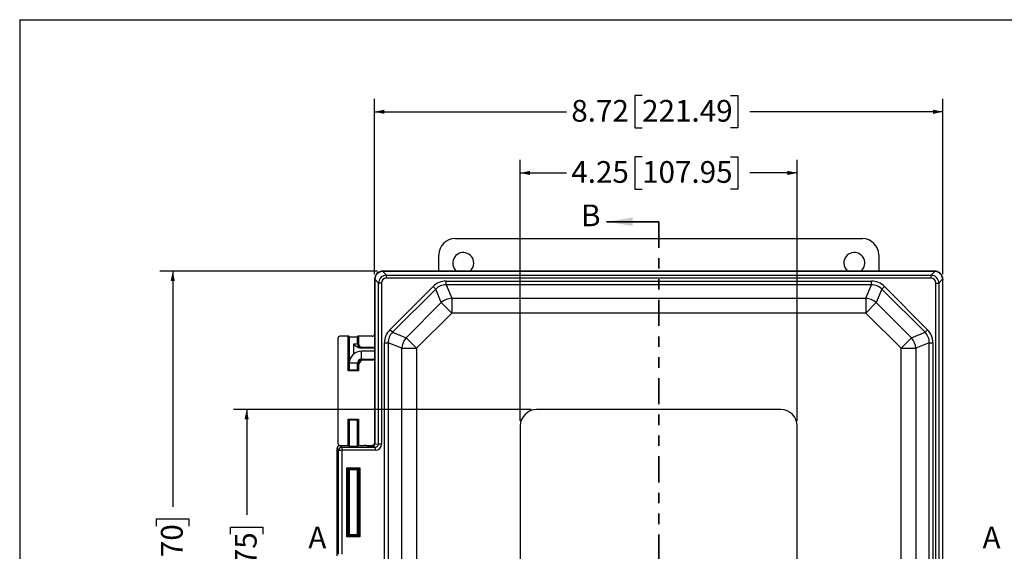
# Model space of a CAD drawing. Units: inches. Extents: x 0.5 to 33.7, y 0.4 to 21.4.
# Drawn here: x 0.5 to 10, y 16.3 to 21.4 of the extents above; entities that cross this region are included whole.
import ezdxf

# ---------------------------------------------------------------- set-up
doc = ezdxf.new("R2010")
doc.units = ezdxf.units.IN
doc.header["$MEASUREMENT"] = 0
doc.linetypes.add('PHANTOM', pattern=[0.5, 0.25, -0.05, 0.05, -0.05, 0.05, -0.05])
doc.layers.add('BORDER', color=7, linetype='Continuous')
doc.layers.add('DIM', color=136, linetype='Continuous')
doc.styles.add('SLDTEXTSTYLE0', font='TXT', dxfattribs={"width": 0.605})
doc.styles.add('SLDTEXTSTYLE1', font='TXT', dxfattribs={"width": 0.75})
doc.dimstyles.new('SLDDIMSTYLE0', dxfattribs={"dimtxt": 0.20223, "dimasz": 0.094, "dimexe": 0, "dimexo": 0.0625, "dimgap": 0.050557, "dimtad": 0, "dimtih": 1, "dimtoh": 1, "dimlfac": 1.6, "dimrnd": 1e-09, "dimzin": 12, "dimdsep": 46, "dimtxsty": 'SLDTEXTSTYLE0', "dimsah": 1, "dimcen": 0.09, "dimadec": 0, "dimazin": 3, "dimtfac": 1, "dimtofl": 0, "dimtmove": 0, "dimatfit": 3, "dimfxl": 1, "dimfrac": 2, "dimtolj": 1, "dimtzin": 12, "dimarcsym": 0})
doc.dimstyles.new('SLDDIMSTYLE1', dxfattribs={"dimtxt": 0.20223, "dimasz": 0.094, "dimexe": 0, "dimexo": 0.0625, "dimgap": 0.050557, "dimtad": 0, "dimlfac": 1.6, "dimrnd": 1e-09, "dimzin": 12, "dimdsep": 46, "dimtxsty": 'SLDTEXTSTYLE0', "dimsah": 1, "dimcen": 0.09, "dimadec": 0, "dimazin": 3, "dimtfac": 1, "dimtofl": 0, "dimtmove": 0, "dimatfit": 3, "dimfxl": 1, "dimfrac": 2, "dimtolj": 1, "dimtzin": 12, "dimarcsym": 0})
doc.dimstyles.new('SLDDIMSTYLE2', dxfattribs={"dimtxt": 0.20223, "dimasz": 0.094, "dimexe": 0, "dimexo": 0.0625, "dimgap": 0.050557, "dimtad": 0, "dimlfac": 1.6, "dimrnd": 1e-09, "dimzin": 4, "dimdsep": 46, "dimtxsty": 'SLDTEXTSTYLE0', "dimsah": 1, "dimcen": 0.09, "dimadec": 0, "dimazin": 1, "dimtfac": 1, "dimtofl": 0, "dimtmove": 0, "dimatfit": 3, "dimfxl": 1, "dimfrac": 2, "dimtolj": 1, "dimtzin": 12, "dimarcsym": 0})

# ---------------------------------------------------------------- blocks, each defined once
blk = doc.blocks.new('_D')
at = {"layer": 'DIM'}
for p, q in [((5.3221, 17.5641), (5.3221, 20.0657)), ((6.4907, 20.096), (6.4212, 20.096)), ((6.4212, 20.096), (6.4212, 19.7854)), ((7.3394, 20.096), (7.4089, 20.096)), ((7.4089, 20.096), (7.4089, 19.7854)), ((7.9783, 17.5641), (7.9783, 20.0657)), ((5.3221, 19.9407), (5.7654, 19.9407)), ((7.9783, 19.9407), (7.5246, 19.9407)), ((6.4212, 19.7854), (6.4907, 19.7854)), ((7.4089, 19.7854), (7.3394, 19.7854))]:
    blk.add_line(p, q, dxfattribs=at)
for points in [[(5.3221, 19.9407), (5.4161, 19.9207), (5.4161, 19.9607)], [(7.9783, 19.9407), (7.8843, 19.9607), (7.8843, 19.9207)]]:
    blk.add_solid(points, dxfattribs=at)
at = {"layer": 'DIM', "char_height": 0.20833, "attachment_point": 1, "style": 'SLDTEXTSTYLE0'}
for s, insert in [('4.25', (5.8117, 20.054)), ('107.95', (6.4907, 20.054))]:
    blk.add_mtext(s, dxfattribs=dict(at, insert=insert))
blk = doc.blocks.new('_D_1')
at = {"layer": 'DIM'}
for p, q in [((6.4907, 20.6825), (6.4212, 20.6825)), ((6.4212, 20.6825), (6.4212, 20.3719)), ((7.3394, 20.6825), (7.4089, 20.6825)), ((7.4089, 20.6825), (7.4089, 20.3719)), ((3.9252, 18.9704), (3.9252, 20.6522)), ((9.3752, 18.9704), (9.3752, 20.6522)), ((3.9252, 20.5272), (5.7654, 20.5272)), ((9.3752, 20.5272), (7.5246, 20.5272)), ((6.4212, 20.3719), (6.4907, 20.3719)), ((7.4089, 20.3719), (7.3394, 20.3719))]:
    blk.add_line(p, q, dxfattribs=at)
for points in [[(3.9252, 20.5272), (4.0192, 20.5072), (4.0192, 20.5472)], [(9.3752, 20.5272), (9.2812, 20.5472), (9.2812, 20.5072)]]:
    blk.add_solid(points, dxfattribs=at)
at = {"layer": 'DIM', "char_height": 0.20833, "attachment_point": 1, "style": 'SLDTEXTSTYLE0'}
for s, insert in [('8.72', (5.8117, 20.6405)), ('221.49', (6.4907, 20.6405))]:
    blk.add_mtext(s, dxfattribs=dict(at, insert=insert))
blk = doc.blocks.new('_D_2')
at = {"layer": 'DIM'}
for p, q in [((5.4283, 17.6703), (2.5742, 17.6703)), ((2.6992, 17.6703), (2.6992, 16.6598)), ((2.544, 16.4747), (2.544, 16.5441)), ((2.544, 16.5441), (2.8545, 16.5441)), ((2.8545, 16.5441), (2.8545, 16.4747)), ((2.544, 15.6259), (2.544, 15.5565)), ((2.8545, 15.5565), (2.8545, 15.6259)), ((2.544, 15.5565), (2.8545, 15.5565)), ((2.6992, 13.7641), (2.6992, 14.9007)), ((5.4283, 13.7641), (2.5742, 13.7641))]:
    blk.add_line(p, q, dxfattribs=at)
for points in [[(2.6992, 17.6703), (2.6792, 17.5763), (2.7192, 17.5763)], [(2.6992, 13.7641), (2.7192, 13.8581), (2.6792, 13.8581)]]:
    blk.add_solid(points, dxfattribs=at)
at = {"layer": 'DIM', "char_height": 0.20833, "attachment_point": 1, "rotation": 90, "style": 'SLDTEXTSTYLE0'}
for s, insert in [('158.75', (2.586, 15.6259)), ('6.25', (2.586, 14.9469))]:
    blk.add_mtext(s, dxfattribs=dict(at, insert=insert))
blk = doc.blocks.new('_D_3')
at = {"layer": 'DIM'}
for p, q in [((3.9533, 18.9984), (1.8656, 18.9984)), ((1.9906, 18.9984), (1.9906, 16.737)), ((1.8353, 16.5519), (1.8353, 16.6213)), ((1.8353, 16.6213), (2.1459, 16.6213)), ((2.1459, 16.6213), (2.1459, 16.5519)), ((1.8353, 15.7031), (1.8353, 15.6336)), ((2.1459, 15.6336), (2.1459, 15.7031)), ((1.8353, 15.6336), (2.1459, 15.6336)), ((1.9906, 12.4359), (1.9906, 14.8235)), ((3.9533, 12.4359), (1.8656, 12.4359))]:
    blk.add_line(p, q, dxfattribs=at)
for points in [[(1.9906, 18.9984), (1.9706, 18.9044), (2.0106, 18.9044)], [(1.9906, 12.4359), (2.0106, 12.5299), (1.9706, 12.5299)]]:
    blk.add_solid(points, dxfattribs=at)
at = {"layer": 'DIM', "char_height": 0.20833, "attachment_point": 1, "rotation": 90, "style": 'SLDTEXTSTYLE0'}
for s, insert in [('266.70', (1.8773, 15.7031)), ('10.50', (1.8773, 14.8698))]:
    blk.add_mtext(s, dxfattribs=dict(at, insert=insert))

msp = doc.modelspace()

# ---------------------------------------------------------------- linework, layer by layer
at = {"color": 7, "linetype": 'Continuous', "lineweight": 35}
msp.add_line((6.6502, 19.4725), (6.1502, 19.4725), dxfattribs=at)
at = {"color": 7, "linetype": 'PHANTOM', "lineweight": 35}
msp.add_line((6.6502, 19.4725), (6.6502, 12.0099), dxfattribs=at)
at = {"color": 7, "linetype": 'Continuous', "lineweight": 25}
for p, q in [((4.6971, 19.3108), (8.6036, 19.3108)), ((4.541, 18.9984), (4.541, 19.1546)), ((8.7597, 19.1546), (8.7597, 18.9984)), ((9.2971, 18.9984), (4.0033, 18.9984)), ((4.0033, 18.9984), (4.006, 18.9957)), ((4.0034, 18.9957), (4.0394, 18.9597)), ((9.2944, 18.9957), (4.006, 18.9957)), ((9.261, 18.9597), (9.2969, 18.9957)), ((9.2944, 18.9957), (9.2971, 18.9984)), ((3.9252, 18.9204), (3.9252, 18.393)), ((3.9279, 18.9176), (3.9252, 18.9204)), ((3.9252, 18.9204), (3.9252, 17.3466)), ((3.9279, 18.9176), (3.9279, 17.3439)), ((3.9639, 18.8842), (3.928, 18.9202)), ((3.9639, 17.339), (3.9639, 18.8842)), ((3.9923, 18.8842), (3.9639, 18.8842)), ((3.9923, 18.8842), (3.9923, 17.339)), ((4.0394, 18.9313), (4.0394, 18.9597)), ((4.0394, 18.9597), (9.261, 18.9597)), ((9.261, 18.9313), (4.0394, 18.9313)), ((4.6115, 18.8678), (4.6115, 18.9029)), ((4.6115, 18.9029), (8.6889, 18.9029)), ((8.6889, 18.8678), (8.6889, 18.9029)), ((9.261, 18.9313), (9.261, 18.9597)), ((9.3081, 15.9965), (9.3081, 18.8842)), ((9.3081, 18.8842), (9.3364, 18.8842)), ((9.3724, 18.9202), (9.3364, 18.8842)), ((9.3364, 18.8842), (9.3364, 16.0088)), ((9.3752, 18.9204), (9.3725, 18.9176)), ((9.3725, 15.9789), (9.3725, 18.9176)), ((9.3752, 15.9309), (9.3752, 18.9204)), ((4.0725, 18.4371), (4.4866, 18.8512)), ((4.5114, 18.8263), (4.0973, 18.4122)), ((4.5114, 18.8263), (4.4866, 18.8512)), ((4.5651, 18.6967), (4.5114, 18.8263)), ((4.6115, 18.8678), (4.6652, 18.7381)), ((8.6889, 18.8678), (4.6115, 18.8678)), ((8.6352, 18.7381), (8.6889, 18.8678)), ((8.789, 18.8263), (8.7353, 18.6967)), ((8.789, 18.8263), (8.8138, 18.8512)), ((9.2031, 18.4122), (8.789, 18.8263)), ((8.8138, 18.8512), (9.2279, 18.4371)), ((4.227, 18.3585), (4.5651, 18.6967)), ((4.5651, 18.6967), (4.6652, 18.5965)), ((4.6652, 18.7381), (8.6352, 18.7381)), ((4.6652, 18.7381), (4.6652, 18.5965)), ((8.6352, 18.7381), (8.6352, 18.5965)), ((8.6352, 18.5965), (8.7353, 18.6967)), ((8.7353, 18.6967), (9.0734, 18.3585)), ((4.6652, 18.5965), (4.3271, 18.2584)), ((8.6352, 18.5965), (4.6652, 18.5965)), ((8.9733, 18.2584), (8.6352, 18.5965)), ((4.0973, 18.4122), (4.0725, 18.4371)), ((4.0973, 18.4122), (4.227, 18.3585)), ((9.0734, 18.3585), (9.2031, 18.4122)), ((9.2031, 18.4122), (9.2279, 18.4371)), ((3.5736, 18.3539), (3.5736, 17.3461)), ((3.6727, 18.3734), (3.5931, 18.3734)), ((3.6727, 18.0434), (3.6727, 18.3734)), ((3.6821, 18.3731), (3.6821, 18.0528)), ((3.7621, 18.3), (3.7621, 18.3731)), ((3.7714, 18.3734), (3.7714, 18.3)), ((3.9057, 18.3734), (3.7714, 18.3734)), ((4.227, 18.3585), (4.3271, 18.2584)), ((8.9733, 18.2584), (9.0734, 18.3585)), ((3.7262, 18.3), (3.7621, 18.3)), ((3.7262, 18.2052), (3.7262, 18.3)), ((3.7621, 18.3), (3.7714, 18.3)), ((3.8011, 18.2609), (3.7898, 18.2609)), ((3.9252, 18.2316), (3.8002, 18.2316)), ((3.8011, 18.2703), (3.8011, 18.2609)), ((3.9252, 18.2609), (3.8011, 18.2609)), ((4.0207, 13.1223), (4.0207, 18.3121)), ((4.0207, 18.3121), (4.0558, 18.3121)), ((4.1855, 18.2584), (4.0558, 18.3121)), ((4.0558, 18.3121), (4.0558, 13.1223)), ((4.1855, 13.176), (4.1855, 18.2584)), ((4.1855, 18.2584), (4.3271, 18.2584)), ((4.3271, 18.2584), (4.3271, 13.176)), ((8.9733, 13.176), (8.9733, 18.2584)), ((8.9733, 18.2584), (9.1149, 18.2584)), ((9.2445, 18.3121), (9.1149, 18.2584)), ((9.1149, 18.2584), (9.1149, 13.176)), ((9.2445, 13.1223), (9.2445, 18.3121)), ((9.2445, 18.3121), (9.2797, 18.3121)), ((9.2797, 18.3121), (9.2797, 13.1223)), ((3.8002, 18.1534), (3.8208, 18.1534)), ((3.8208, 18.1534), (3.9252, 18.1534)), ((3.8208, 18.1534), (3.8208, 18.1441)), ((3.6821, 18.0528), (3.6727, 18.0434)), ((3.7714, 18.0434), (3.6727, 18.0434)), ((3.6821, 18.0528), (3.7621, 18.0528)), ((3.683, 18.1144), (3.683, 18.0528)), ((3.7611, 18.0528), (3.7611, 18.1144)), ((3.7621, 18.0947), (3.7714, 18.0947)), ((3.7621, 18.0528), (3.7621, 18.0947)), ((3.7621, 18.0528), (3.7714, 18.0434)), ((3.7714, 18.0947), (3.7714, 18.0434)), ((7.8221, 17.6703), (5.4783, 17.6703)), ((3.6727, 17.3266), (3.6727, 17.5785)), ((3.6727, 17.5785), (3.6821, 17.5691)), ((3.6727, 17.5785), (3.7714, 17.5785)), ((3.6821, 17.5691), (3.6821, 17.3269)), ((3.7621, 17.5691), (3.6821, 17.5691)), ((3.683, 17.5691), (3.683, 17.321)), ((3.7611, 17.321), (3.7611, 17.5691)), ((3.7621, 17.5691), (3.7714, 17.5785)), ((3.7621, 17.3269), (3.7621, 17.5691)), ((3.7714, 17.5785), (3.7714, 17.3266)), ((5.3221, 17.5141), (5.3221, 13.9203)), ((7.9783, 13.9203), (7.9783, 17.5141)), ((3.5808, 17.2807), (3.5654, 17.2961)), ((3.5654, 16.2674), (3.5654, 17.2961)), ((3.5808, 16.2828), (3.5808, 17.2807)), ((3.5808, 17.2807), (3.6101, 17.2807)), ((3.5931, 17.3266), (3.6727, 17.3266)), ((3.5947, 17.3254), (3.6101, 17.3101)), ((3.5947, 17.3254), (3.6689, 17.3254)), ((3.6101, 17.3101), (3.9321, 17.3101)), ((3.6101, 17.3101), (3.6101, 17.2807)), ((3.6101, 17.2807), (3.6101, 16.2828)), ((3.9321, 17.2807), (3.6101, 17.2807)), ((3.6783, 17.3251), (3.6821, 17.3213)), ((3.7621, 17.3213), (3.7658, 17.3251)), ((3.7714, 17.3266), (3.9057, 17.3266)), ((3.7752, 17.3254), (3.8268, 17.3254)), ((3.8562, 17.3245), (3.8624, 17.3182)), ((3.8917, 17.3173), (3.8958, 17.3173)), ((3.8987, 17.3144), (3.8958, 17.3173)), ((3.9321, 17.3101), (3.8987, 17.3144)), ((3.9252, 17.3466), (3.9279, 17.3439)), ((3.9279, 17.3437), (3.9639, 17.339)), ((3.9321, 17.3101), (3.9321, 17.2807)), ((3.9923, 17.339), (3.9639, 17.339)), ((3.6607, 17.1124), (3.7834, 17.1124)), ((3.6607, 16.4511), (3.6607, 17.1124)), ((3.6607, 17.1124), (3.6701, 17.103)), ((3.774, 17.103), (3.6701, 17.103)), ((3.6701, 17.103), (3.6701, 16.4604)), ((3.6701, 17.103), (3.6821, 17.0911)), ((3.6821, 16.4724), (3.6821, 17.0911)), ((3.683, 17.0914), (3.683, 16.4721)), ((3.7611, 16.4721), (3.7611, 17.0914)), ((3.774, 17.103), (3.7621, 17.0911)), ((3.7621, 17.0911), (3.7621, 16.4724)), ((3.774, 17.103), (3.7834, 17.1124)), ((3.774, 16.4604), (3.774, 17.103)), ((3.7834, 17.1124), (3.7834, 16.4511)), ((3.6607, 16.4511), (3.6701, 16.4604)), ((3.7834, 16.4511), (3.6607, 16.4511)), ((3.6701, 16.4604), (3.6821, 16.4724)), ((3.6701, 16.4604), (3.774, 16.4604)), ((3.774, 16.4604), (3.7621, 16.4724)), ((3.774, 16.4604), (3.7834, 16.4511))]:
    msp.add_line(p, q, dxfattribs=at)
at = {"color": 8, "linetype": 'Continuous', "lineweight": 25}
for p, q in [((3.8002, 18.1925), (3.8002, 18.2316)), ((3.8011, 18.2703), (3.9252, 18.2703)), ((3.8002, 18.1534), (3.8002, 18.1925)), ((3.9252, 18.1441), (3.8208, 18.1441)), ((3.7221, 18.1144), (3.683, 18.1144)), ((3.7611, 18.1144), (3.7221, 18.1144)), ((3.7621, 18.0947), (3.7611, 18.0947))]:
    msp.add_line(p, q, dxfattribs=at)
at = {"color": 7, "linetype": 'Continuous', "lineweight": 25}
for centre, radius, start, end in [((4.7753, 19.0764), 0.1009, 0, 230.57403), ((8.5253, 19.0764), 0.1009, 309.42597, 180), ((4.7753, 19.0764), 0.1009, 309.42597, 0), ((8.5253, 19.0764), 0.1009, 180, 230.57403), ((4.6783, 18.5649), 0.1737, 94.32595, 130.67405), ((8.622, 18.5649), 0.1737, 49.32595, 85.67405), ((4.3587, 18.2453), 0.1737, 139.32595, 175.67405), ((8.9416, 18.2453), 0.1737, 4.32595, 40.67405), ((3.8002, 18.1144), 0.1172, 90, 180), ((3.8011, 18.3), 0.0391, 180, 270), ((3.8011, 18.3), 0.0297, 180, 270), ((3.8002, 18.1144), 0.0391, 90, 180), ((3.8208, 18.0947), 0.0587, 90, 180), ((3.8208, 18.0947), 0.0494, 90, 180), ((5.4783, 17.5141), 0.1562, 90, 180), ((7.8221, 17.5141), 0.1562, 0, 90), ((3.6102, 17.2807), 0.0294, 90.08111, 179.91889)]:
    msp.add_arc(centre, radius, start, end, dxfattribs=at)
for centre, major_axis, ratio, start_param, end_param in [((4.6973, 19.1544), (-0.1106, 0.1106), 0.998783, 5.498396, 7.067974), ((8.6034, 19.1544), (0.1106, 0.1106), 0.998783, 5.498396, 7.067974), ((4.0034, 18.9203), (-0.0553, 0.0553), 0.998783, 5.498396, 7.067974), ((4.0034, 18.9203), (-0.0553, 0.0553), 0.998783, 5.498396, 7.067974), ((4.0057, 18.918), (0.0552, 0.0552), 0.991003, 0.818917, 2.322676), ((4.0178, 18.9058), (-0.0386, 0.0841), 0.820273, 5.923542, 5.956452), ((9.2826, 18.9058), (0.0386, 0.0841), 0.820273, 0.326734, 0.359643), ((9.2947, 18.918), (0.0552, -0.0552), 0.991003, 0.818917, 2.322676), ((9.297, 18.9203), (0.0553, 0.0553), 0.998783, 5.498396, 7.067974), ((9.297, 18.9203), (0.0553, 0.0553), 0.998783, 5.498396, 7.067974), ((4.0178, 18.9058), (0.0841, -0.0386), 0.820273, 3.468326, 3.501236), ((4.0428, 18.8808), (-0.0563, 0.0563), 0.981449, 5.531306, 7.035065), ((4.0428, 18.8808), (-0.0369, 0.0369), 0.935113, 5.531306, 7.035065), ((4.6274, 18.6878), (-0.0836, 0.2018), 0.892733, 5.928997, 6.637373), ((8.6729, 18.6878), (0.0836, 0.2018), 0.892733, 5.928997, 6.637373), ((9.2576, 18.8808), (0.0563, 0.0563), 0.981449, 5.531306, 7.035065), ((9.2576, 18.8808), (0.0369, 0.0369), 0.935113, 5.531306, 7.035065), ((9.2826, 18.9058), (0.0841, 0.0386), 0.820273, 5.923542, 5.956452), ((4.6274, 18.6878), (-0.0704, 0.1698), 0.849937, 5.928997, 6.637373), ((8.6729, 18.6878), (0.0704, 0.1698), 0.849937, 5.928997, 6.637373), ((4.2359, 18.2962), (-0.2018, 0.0836), 0.892733, 5.928997, 6.637373), ((4.2359, 18.2962), (0.1698, -0.0704), 0.849937, 2.787405, 3.495781), ((9.0645, 18.2962), (0.1698, 0.0704), 0.849937, 5.928997, 6.637373), ((9.0645, 18.2962), (0.2018, 0.0836), 0.892733, 5.928997, 6.637373), ((3.5932, 18.3539), (-0.0138, 0.0138), 0.998783, 5.498396, 7.067974), ((3.6727, 18.3731), (0.00937, 0), 0.034921, 0, 1.570796), ((3.7221, 18.3694), (0.04, 0), 0.034921, 3.141593, 6.283185), ((3.7714, 18.3731), (0.00938, 0), 0.034921, 1.570796, 3.141593), ((3.9056, 18.393), (-0.0138, 0.0138), 0.998783, 2.356803, 3.926382), ((3.5948, 17.296), (0.0208, -0.0208), 0.998783, 2.356803, 3.926382), ((3.5932, 17.3461), (-0.0138, -0.0138), 0.998783, 5.498396, 7.067974), ((3.6689, 17.3251), (0.00937, 0), 0.034921, 0.034907, 1.570796), ((3.6727, 17.3269), (0.00937, 0), 0.034921, 4.712389, 6.283185), ((3.7221, 17.3307), (0.04, 0), 0.034921, 2.924661, 3.141593), ((3.7221, 17.3213), (0.04, 0), 0.034921, 3.141593, 6.283185), ((3.7221, 17.3307), (0.04, 0), 0.034921, 0, 0.216931), ((3.7714, 17.3269), (0.00938, 0), 0.034921, 3.141593, 4.712389), ((3.7752, 17.3251), (0.00938, 0), 0.034921, 1.570796, 3.106686), ((3.8268, 17.3244), (0.0294, 0), 0.034921, 0.034907, 1.570796), ((3.8917, 17.3183), (0.0294, 0), 0.034921, 3.176499, 4.712389), ((3.8958, 17.3466), (0.0208, -0.0208), 0.998783, 5.498396, 7.067974), ((3.8987, 17.3438), (0.013, 0.0264), 0.993471, 3.601691, 5.163454), ((3.9056, 17.307), (0.0138, 0.0138), 0.998783, 0.29418, 0.784789), ((3.8941, 17.3483), (0.0316, -0.0145), 0.820273, 0.351828, 0.359643), ((3.9315, 17.3395), (0.0603, -0.0079), 0.965377, 4.846578, 6.408341), ((3.9315, 17.3395), (0.0322, -0.0042), 0.903871, 4.846578, 6.408341), ((3.7221, 17.0911), (0.04, 0), 0.034921, 0, 3.141593), ((3.7221, 17.0911), (0.04, 0), 0.034921, 3.141593, 3.358524), ((3.7221, 17.0911), (0.04, 0), 0.034921, 6.066254, 6.283185), ((3.7221, 16.4724), (0.04, 0), 0.034921, 2.924661, 3.141593), ((3.7221, 16.4724), (0.04, 0), 0.034921, 3.141593, 6.283185), ((3.7221, 16.4724), (0.04, 0), 0.034921, 0, 0.216931)]:
    msp.add_ellipse(centre, major_axis=major_axis, ratio=ratio, start_param=start_param, end_param=end_param, dxfattribs=at)
msp.add_open_spline([(3.7262, 18.2915), (3.7262, 18.2943), (3.7262, 18.2971), (3.7262, 18.3)], degree=3, dxfattribs=at)
for points, knots in [([(3.7898, 18.2609), (3.7838, 18.2609), (3.7779, 18.262), (3.7664, 18.2655), (3.7609, 18.2681), (3.7506, 18.274), (3.7457, 18.2775), (3.7385, 18.2829), (3.7361, 18.2848), (3.7325, 18.2875), (3.7313, 18.2884), (3.7288, 18.2901), (3.7275, 18.2909), (3.7262, 18.2915)], [0, 0, 0, 0, 0.25, 0.25, 0.5, 0.5, 0.75, 0.75, 0.875, 0.875, 0.9375, 0.9375, 1, 1, 1, 1]), ([(3.7749, 18.1439), (3.7751, 18.144), (3.7773, 18.1453), (3.7816, 18.1471), (3.788, 18.1496), (3.7946, 18.1514), (3.8026, 18.1531), (3.8085, 18.1533), (3.812, 18.1534)], [0, 0, 0, 0, 0.01775, 0.19243, 0.367088, 0.546259, 0.725405, 1, 1, 1, 1])]:
    msp.add_open_spline(points, degree=3, knots=knots, dxfattribs=at)
at = {"color": 7, "linetype": 'Continuous', "lineweight": 35}
msp.add_solid([(6.1502, 19.4725), (6.4002, 19.4325), (6.4002, 19.5125)], dxfattribs=at)
at = {"layer": 'BORDER'}
for q in [(33.5229, 21.4106), (0.5229, 0.4106)]:
    msp.add_line((0.5229, 21.4106), q, dxfattribs=at)

# ---------------------------------------------------------------- texts
at = {"color": 7, "linetype": 'Continuous', "char_height": 0.2083, "attachment_point": 1, "style": 'SLDTEXTSTYLE1'}
for s, insert in [('B', (5.9052, 19.6378)), ('A', (3.2906, 16.5479)), ('A', (9.7549, 16.5479))]:
    msp.add_mtext(s, dxfattribs=dict(at, insert=insert))

# ---------------------------------------------------------------- dimensions: what is measured, and where the dimension line sits
at = {"layer": 'DIM'}
for base, p1, p2, picture, middle in [((9.3752, 20.5272), (3.9252, 18.9204), (9.3752, 18.9204), '_D_1', (6.645, 20.5272)), ((7.9783, 19.9407), (5.3221, 17.5141), (7.9783, 17.5141), '_D', (6.645, 19.9407))]:
    dim = msp.add_linear_dim(base=base, p1=p1, p2=p2, dimstyle='SLDDIMSTYLE0', dxfattribs=at)
    dim.commit()
    dim.dimension.update_dxf_attribs({"geometry": picture, "text_midpoint": middle, "dimtype": 160})
for base, p1, p2, dimstyle, picture, middle in [((1.9906, 12.4359), (4.0033, 18.9984), (4.0033, 12.4359), 'SLDDIMSTYLE2', '_D_3', (1.9906, 15.7802)), ((2.6992, 13.7641), (5.4783, 17.6703), (5.4783, 13.7641), 'SLDDIMSTYLE1', '_D_2', (2.6992, 15.7802))]:
    dim = msp.add_linear_dim(base=base, p1=p1, p2=p2, angle=90, dimstyle=dimstyle, dxfattribs=at)
    dim.commit()
    dim.dimension.update_dxf_attribs({"geometry": picture, "text_midpoint": middle, "dimtype": 160})

doc.saveas('drawing.dxf')
